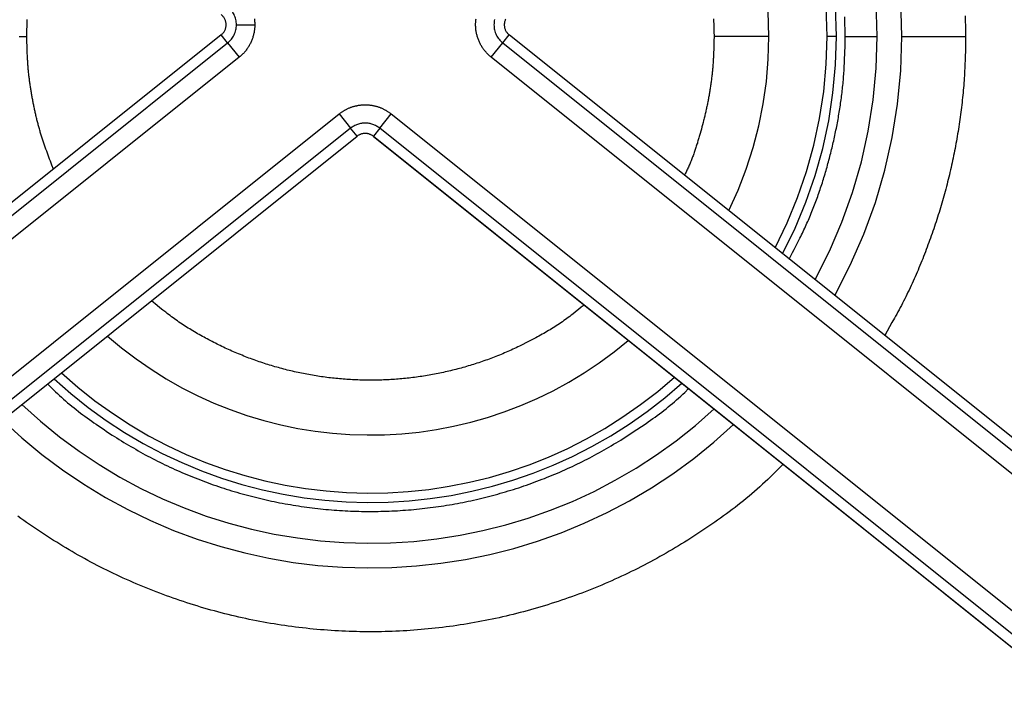
# Model space of a CAD drawing. Units: millimetres. Extents: x 0 to 593, y 0 to 422.
# Drawn here: x 358 to 398, y 324 to 352 of the extents above; entities that cross this region are included whole.
import ezdxf

# ---------------------------------------------------------------- set-up
doc = ezdxf.new("R2010")
doc.units = ezdxf.units.MM
doc.layers.get('0').update_dxf_attribs({"true_color": 0x57e0c6})

msp = doc.modelspace()

# ---------------------------------------------------------------- linework, layer by layer
for points in [[(394.18, 351.082), (394.129, 352.56), (393.979, 354.025), (393.73, 355.473), (393.384, 356.9), (392.943, 358.3), (392.407, 359.668), (391.778, 361), (391.057, 362.29)], [(393.169, 351.082), (393.122, 352.474), (392.982, 353.854), (392.751, 355.219), (392.429, 356.564), (392.018, 357.885), (391.518, 359.176), (390.932, 360.434), (390.261, 361.653)], [(391.505, 351.082), (391.464, 352.333), (391.341, 353.573), (391.138, 354.801), (390.855, 356.011), (390.493, 357.201), (390.054, 358.365), (389.539, 359.5), (388.948, 360.603)], [(391.124, 351.082), (391.084, 352.3), (390.965, 353.509), (390.768, 354.705), (390.494, 355.885), (390.144, 357.044), (389.719, 358.179), (389.219, 359.286), (388.647, 360.362)], [(388.755, 351.082), (388.723, 352.099), (388.628, 353.109), (388.471, 354.109), (388.252, 355.097), (387.971, 356.069), (387.631, 357.022), (387.231, 357.954), (386.772, 358.862)], [(367.04, 351.562), (367.038, 351.616), (367.034, 351.669), (367.026, 351.722), (367.016, 351.774), (367.003, 351.826), (366.987, 351.876), (366.968, 351.926), (366.946, 351.974), (366.922, 352.021), (366.895, 352.067), (366.866, 352.111), (366.834, 352.153), (366.8, 352.194), (366.763, 352.233), (366.724, 352.27), (366.683, 352.305)], [(358.491, 351.082), (358.497, 351.28), (358.499, 351.378), (358.502, 351.477), (358.506, 351.576), (358.509, 351.675), (358.513, 351.773)], [(366.62, 351.562), (366.62, 351.592), (366.617, 351.622), (366.613, 351.652), (366.607, 351.681), (366.6, 351.709), (366.591, 351.738), (366.58, 351.765), (366.568, 351.792), (366.554, 351.818), (366.539, 351.844), (366.523, 351.869), (366.505, 351.892), (366.486, 351.915), (366.466, 351.937), (366.444, 351.958), (366.421, 351.977)], [(367.772, 351.799), (367.776, 351.764), (367.78, 351.728), (367.782, 351.693), (367.785, 351.657), (367.786, 351.621), (367.788, 351.562)], [(377.433, 350.235), (377.397, 350.265), (377.37, 350.288), (377.343, 350.312), (377.317, 350.337), (377.292, 350.362), (377.267, 350.387), (377.242, 350.413), (377.219, 350.44), (377.195, 350.467), (377.173, 350.494), (377.15, 350.522), (377.129, 350.551), (377.108, 350.58), (377.088, 350.609), (377.068, 350.639), (377.049, 350.669), (377.031, 350.699), (377.013, 350.73), (376.996, 350.762), (376.979, 350.793), (376.963, 350.825), (376.948, 350.858), (376.934, 350.89), (376.92, 350.923), (376.907, 350.956), (376.895, 350.99), (376.883, 351.023), (376.872, 351.057), (376.862, 351.092), (376.852, 351.126), (376.843, 351.161), (376.835, 351.195), (376.828, 351.23), (376.821, 351.265), (376.816, 351.301), (376.81, 351.336), (376.806, 351.372), (376.802, 351.407), (376.8, 351.443), (376.797, 351.478), (376.796, 351.514), (376.795, 351.55), (376.796, 351.586), (376.796, 351.621), (376.798, 351.657), (376.8, 351.693), (376.804, 351.728), (376.807, 351.764), (376.812, 351.799)], [(377.568, 351.774), (377.557, 351.722), (377.55, 351.669), (377.545, 351.616), (377.544, 351.562), (377.545, 351.508), (377.55, 351.454), (377.557, 351.402), (377.568, 351.349), (377.581, 351.298), (377.597, 351.247), (377.616, 351.198), (377.637, 351.15), (377.662, 351.103), (377.688, 351.057), (377.718, 351.013), (377.75, 350.971), (377.784, 350.93), (377.82, 350.891), (377.859, 350.854), (377.901, 350.819)], [(378.016, 351.792), (378.004, 351.765), (377.993, 351.738), (377.984, 351.709), (377.977, 351.681), (377.971, 351.652), (377.967, 351.622), (377.964, 351.592), (377.963, 351.562), (377.964, 351.532), (377.967, 351.502), (377.971, 351.472), (377.977, 351.443), (377.984, 351.414), (377.993, 351.386), (378.004, 351.359), (378.016, 351.332), (378.029, 351.305), (378.044, 351.28), (378.061, 351.255), (378.078, 351.231), (378.097, 351.209), (378.118, 351.187), (378.14, 351.166), (378.163, 351.147)], [(386.496, 351.803), (386.5, 351.7), (386.504, 351.597), (386.508, 351.494), (386.511, 351.391), (386.514, 351.288), (386.519, 351.082)], [(391.87, 351.082), (391.862, 351.402), (391.857, 351.561), (391.852, 351.721), (391.846, 351.88)], [(396.753, 351.928), (396.76, 351.717), (396.766, 351.505), (396.778, 351.082)], [(366.421, 351.147), (366.444, 351.166), (366.466, 351.187), (366.486, 351.209), (366.505, 351.231), (366.523, 351.255), (366.539, 351.28), (366.554, 351.305), (366.568, 351.332), (366.58, 351.359), (366.591, 351.386), (366.6, 351.414), (366.607, 351.443), (366.613, 351.472), (366.617, 351.502), (366.62, 351.532), (366.62, 351.562)], [(366.683, 350.819), (366.724, 350.854), (366.763, 350.891), (366.8, 350.93), (366.834, 350.971), (366.866, 351.013), (366.895, 351.057), (366.922, 351.103), (366.946, 351.15), (366.968, 351.198), (366.987, 351.247), (367.003, 351.298), (367.016, 351.349), (367.026, 351.402), (367.034, 351.454), (367.038, 351.508), (367.04, 351.562)], [(367.04, 351.562), (367.066, 351.562), (367.093, 351.562), (367.118, 351.562), (367.145, 351.562), (367.172, 351.562), (367.199, 351.562), (367.225, 351.562), (367.253, 351.562), (367.28, 351.562), (367.308, 351.562), (367.337, 351.562), (367.363, 351.562), (367.393, 351.562), (367.425, 351.562), (367.457, 351.562), (367.49, 351.562), (367.523, 351.562), (367.556, 351.562), (367.59, 351.562), (367.623, 351.562), (367.657, 351.562), (367.69, 351.562), (367.723, 351.562), (367.756, 351.562), (367.788, 351.562)], [(367.788, 351.562), (367.787, 351.526), (367.786, 351.491), (367.785, 351.455), (367.782, 351.419), (367.779, 351.384), (367.775, 351.348), (367.77, 351.313), (367.764, 351.278), (367.758, 351.243), (367.751, 351.208), (367.743, 351.173), (367.734, 351.138), (367.725, 351.104), (367.715, 351.069), (367.705, 351.035), (367.693, 351.002), (367.681, 350.968), (367.668, 350.935), (367.655, 350.902), (367.64, 350.869), (367.626, 350.837), (367.61, 350.804), (367.594, 350.773), (367.577, 350.741), (367.559, 350.71), (367.541, 350.679), (367.522, 350.649), (367.503, 350.619), (367.483, 350.59), (367.462, 350.561), (367.44, 350.532), (367.419, 350.504), (367.396, 350.476), (367.373, 350.449), (367.35, 350.422), (367.325, 350.396), (367.3, 350.37), (367.275, 350.345), (367.249, 350.321), (367.222, 350.297), (367.195, 350.274), (367.15, 350.235)], [(366.42, 351.148), (333.977, 325.194)], [(366.421, 351.147), (333.979, 325.193)], [(358.183, 351.082), (358.26, 351.082), (358.299, 351.082), (358.338, 351.082), (358.376, 351.082), (358.415, 351.082), (358.453, 351.082), (358.491, 351.082)], [(359.577, 345.674), (359.516, 345.837), (359.485, 345.918), (359.454, 345.999), (359.423, 346.08), (359.393, 346.161), (359.363, 346.243), (359.333, 346.324), (359.303, 346.406), (359.274, 346.487), (359.245, 346.569), (359.216, 346.651), (359.202, 346.692), (359.188, 346.733), (359.174, 346.774), (359.161, 346.815), (359.147, 346.856), (359.134, 346.897), (359.12, 346.939), (359.107, 346.98), (359.094, 347.021), (359.081, 347.063), (359.068, 347.104), (359.056, 347.146), (359.043, 347.187), (359.031, 347.229), (359.019, 347.27), (359.007, 347.312), (358.995, 347.354), (358.984, 347.395), (358.972, 347.437), (358.961, 347.479), (358.95, 347.521), (358.939, 347.563), (358.928, 347.605), (358.917, 347.647), (358.907, 347.689), (358.896, 347.731), (358.886, 347.773), (358.876, 347.815), (358.866, 347.858), (358.856, 347.9), (358.846, 347.942), (358.837, 347.985), (358.828, 348.027), (358.818, 348.069), (358.809, 348.112), (358.8, 348.154), (358.791, 348.197), (358.782, 348.239), (358.774, 348.282), (358.765, 348.324), (358.757, 348.367), (358.748, 348.409), (358.74, 348.452), (358.732, 348.495), (358.724, 348.537), (358.716, 348.58), (358.709, 348.623), (358.701, 348.666), (358.694, 348.708), (358.686, 348.751), (358.679, 348.794), (358.672, 348.837), (358.665, 348.88), (358.658, 348.922), (358.652, 348.965), (358.645, 349.008), (358.638, 349.051), (358.632, 349.094), (358.626, 349.137), (358.62, 349.18), (358.614, 349.223), (358.608, 349.266), (358.603, 349.309), (358.597, 349.352), (358.592, 349.395), (358.587, 349.438), (358.582, 349.481), (358.577, 349.524), (358.572, 349.567), (358.568, 349.61), (358.563, 349.654), (358.559, 349.697), (358.555, 349.74), (358.551, 349.783), (358.548, 349.826), (358.544, 349.869), (358.541, 349.913), (358.538, 349.956), (358.535, 349.999), (358.532, 350.042), (358.529, 350.086), (358.526, 350.129), (358.524, 350.172), (358.521, 350.215), (358.519, 350.259), (358.517, 350.302), (358.513, 350.389), (358.51, 350.475), (358.506, 350.562), (358.503, 350.649), (358.501, 350.735), (358.498, 350.822), (358.496, 350.909), (358.491, 351.082)], [(366.683, 350.819), (366.421, 351.147)], [(377.901, 350.819), (378.163, 351.147)], [(410.605, 325.193), (378.163, 351.147)], [(410.606, 325.194), (378.164, 351.148)], [(386.519, 351.082), (386.514, 350.9), (386.512, 350.809), (386.509, 350.718), (386.506, 350.627), (386.503, 350.536), (386.5, 350.445), (386.496, 350.355), (386.491, 350.264), (386.489, 350.218), (386.487, 350.173), (386.484, 350.127), (386.481, 350.082), (386.478, 350.037), (386.475, 349.991), (386.472, 349.946), (386.469, 349.9), (386.465, 349.855), (386.462, 349.81), (386.458, 349.764), (386.454, 349.719), (386.449, 349.674), (386.445, 349.628), (386.44, 349.583), (386.436, 349.538), (386.431, 349.493), (386.425, 349.447), (386.42, 349.402), (386.415, 349.357), (386.409, 349.312), (386.403, 349.267), (386.397, 349.222), (386.391, 349.176), (386.385, 349.131), (386.378, 349.086), (386.372, 349.041), (386.365, 348.996), (386.358, 348.951), (386.351, 348.906), (386.344, 348.861), (386.336, 348.816), (386.329, 348.772), (386.321, 348.727), (386.313, 348.682), (386.305, 348.637), (386.297, 348.592), (386.288, 348.548), (386.28, 348.503), (386.271, 348.458), (386.262, 348.414), (386.253, 348.369), (386.244, 348.324), (386.235, 348.28), (386.226, 348.235), (386.216, 348.191), (386.206, 348.147), (386.197, 348.102), (386.187, 348.058), (386.177, 348.013), (386.166, 347.969), (386.156, 347.925), (386.146, 347.88), (386.135, 347.836), (386.124, 347.792), (386.114, 347.748), (386.103, 347.704), (386.092, 347.659), (386.069, 347.571), (386.047, 347.483), (386.023, 347.395), (386, 347.307), (385.976, 347.219), (385.951, 347.131), (385.926, 347.044), (385.914, 347), (385.901, 346.956), (385.888, 346.912), (385.875, 346.868), (385.862, 346.825), (385.849, 346.781), (385.836, 346.737), (385.822, 346.694), (385.808, 346.65), (385.794, 346.607), (385.78, 346.563), (385.766, 346.52), (385.752, 346.477), (385.737, 346.434), (385.722, 346.391), (385.707, 346.348), (385.692, 346.305), (385.677, 346.262), (385.661, 346.219), (385.645, 346.176), (385.629, 346.134), (385.613, 346.091), (385.596, 346.049), (385.579, 346.007), (385.562, 345.965), (385.544, 345.923), (385.527, 345.881), (385.509, 345.839), (385.491, 345.797), (385.472, 345.756), (385.453, 345.715), (385.434, 345.673), (385.414, 345.632), (385.395, 345.591), (385.375, 345.55), (385.354, 345.51), (385.314, 345.428)], [(388.755, 351.082), (388.73, 351.082), (388.703, 351.082), (388.677, 351.082), (388.65, 351.082), (388.622, 351.082), (388.594, 351.082), (388.566, 351.082), (388.538, 351.082), (388.508, 351.082), (388.479, 351.082), (388.449, 351.082), (388.419, 351.082), (388.388, 351.082), (388.357, 351.082), (388.326, 351.082), (388.294, 351.082), (388.262, 351.082), (388.23, 351.082), (388.197, 351.082), (388.164, 351.082), (388.13, 351.082), (388.097, 351.082), (388.063, 351.082), (388.028, 351.082), (387.994, 351.082), (387.959, 351.082), (387.924, 351.082), (387.888, 351.082), (387.853, 351.082), (387.817, 351.082), (387.78, 351.082), (387.744, 351.082), (387.707, 351.082), (387.67, 351.082), (387.633, 351.082), (387.596, 351.082), (387.559, 351.082), (387.521, 351.082), (387.483, 351.082), (387.446, 351.082), (387.408, 351.082), (387.369, 351.082), (387.331, 351.082), (387.293, 351.082), (387.254, 351.082), (387.216, 351.082), (387.177, 351.082), (387.138, 351.082), (387.061, 351.082), (386.983, 351.082), (386.828, 351.082), (386.75, 351.082), (386.712, 351.082), (386.673, 351.082), (386.634, 351.082), (386.596, 351.082), (386.558, 351.082), (386.519, 351.082)], [(387.122, 343.982), (387.501, 344.821), (387.831, 345.679), (388.111, 346.552), (388.342, 347.439), (388.522, 348.338), (388.651, 349.246), (388.729, 350.162), (388.755, 351.082)], [(389.012, 342.469), (389.501, 343.48), (389.927, 344.515), (390.29, 345.572), (390.588, 346.648), (390.822, 347.74), (390.989, 348.845), (391.09, 349.96), (391.124, 351.082)], [(389.315, 342.227), (389.822, 343.265), (390.264, 344.328), (390.64, 345.415), (390.95, 346.521), (391.192, 347.644), (391.365, 348.781), (391.47, 349.928), (391.505, 351.082)], [(389.586, 342.01), (389.722, 342.273), (389.79, 342.404), (389.857, 342.536), (389.923, 342.668), (389.99, 342.8), (390.022, 342.866), (390.055, 342.932), (390.087, 342.998), (390.119, 343.065), (390.151, 343.131), (390.183, 343.198), (390.214, 343.265), (390.245, 343.332), (390.276, 343.399), (390.307, 343.466), (390.337, 343.534), (390.366, 343.601), (390.396, 343.669), (390.425, 343.737), (390.453, 343.805), (390.482, 343.873), (390.51, 343.941), (390.537, 344.01), (390.564, 344.078), (390.591, 344.147), (390.618, 344.216), (390.644, 344.285), (390.67, 344.354), (390.695, 344.424), (390.72, 344.493), (390.745, 344.563), (390.77, 344.632), (390.794, 344.702), (390.818, 344.772), (390.842, 344.842), (390.865, 344.912), (390.888, 344.982), (390.911, 345.053), (390.934, 345.123), (390.956, 345.194), (390.978, 345.264), (390.999, 345.335), (391.021, 345.406), (391.042, 345.477), (391.063, 345.547), (391.084, 345.618), (391.104, 345.689), (391.124, 345.76), (391.144, 345.832), (391.164, 345.903), (391.183, 345.974), (391.202, 346.045), (391.221, 346.117), (391.24, 346.188), (391.258, 346.26), (391.277, 346.331), (391.295, 346.403), (391.312, 346.475), (391.33, 346.547), (391.347, 346.618), (391.364, 346.69), (391.381, 346.762), (391.397, 346.834), (391.413, 346.906), (391.429, 346.978), (391.445, 347.05), (391.46, 347.123), (391.475, 347.195), (391.49, 347.267), (391.505, 347.34), (391.519, 347.412), (391.533, 347.485), (391.547, 347.557), (391.56, 347.63), (391.573, 347.702), (391.586, 347.775), (391.599, 347.848), (391.612, 347.921), (391.624, 347.994), (391.636, 348.067), (391.647, 348.14), (391.658, 348.213), (391.669, 348.286), (391.68, 348.359), (391.69, 348.432), (391.7, 348.505), (391.71, 348.578), (391.72, 348.652), (391.729, 348.725), (391.737, 348.798), (391.746, 348.872), (391.754, 348.945), (391.762, 349.018), (391.769, 349.092), (391.776, 349.165), (391.783, 349.239), (391.79, 349.312), (391.796, 349.386), (391.801, 349.46), (391.807, 349.533), (391.812, 349.607), (391.817, 349.68), (391.821, 349.754), (391.825, 349.828), (391.829, 349.901), (391.833, 349.975), (391.837, 350.049), (391.84, 350.123), (391.843, 350.196), (391.849, 350.344), (391.854, 350.492), (391.858, 350.639), (391.862, 350.787), (391.87, 351.082)], [(390.637, 341.17), (391.223, 342.326), (391.733, 343.514), (392.168, 344.729), (392.526, 345.967), (392.806, 347.225), (393.007, 348.5), (393.129, 349.786), (393.169, 351.082)], [(391.505, 351.082), (391.48, 351.082), (391.454, 351.082), (391.427, 351.082), (391.401, 351.082), (391.376, 351.082), (391.35, 351.082), (391.324, 351.082), (391.297, 351.082), (391.27, 351.082), (391.242, 351.082), (391.214, 351.082), (391.185, 351.082), (391.155, 351.082), (391.124, 351.082)], [(391.437, 340.529), (392.071, 341.758), (392.624, 343.02), (393.095, 344.312), (393.483, 345.631), (393.786, 346.971), (394.004, 348.329), (394.136, 349.701), (394.18, 351.082)], [(391.87, 351.082), (391.917, 351.082), (391.965, 351.082), (392.012, 351.082), (392.06, 351.082), (392.108, 351.082), (392.156, 351.082), (392.204, 351.082), (392.252, 351.082), (392.299, 351.082), (392.347, 351.082), (392.382, 351.082), (392.417, 351.082), (392.452, 351.082), (392.486, 351.082), (392.52, 351.082), (392.554, 351.082), (392.587, 351.082), (392.62, 351.082), (392.653, 351.082), (392.684, 351.082), (392.716, 351.082), (392.747, 351.082), (392.777, 351.082), (392.806, 351.082), (392.835, 351.082), (392.864, 351.082), (392.891, 351.082), (392.918, 351.082), (392.944, 351.082), (392.97, 351.082), (393.003, 351.082), (393.034, 351.082), (393.064, 351.082), (393.092, 351.082), (393.119, 351.082), (393.169, 351.082)], [(396.778, 351.082), (396.774, 350.883), (396.77, 350.683), (396.765, 350.484), (396.76, 350.284), (396.757, 350.184), (396.753, 350.085), (396.75, 349.985), (396.745, 349.885), (396.741, 349.786), (396.736, 349.686), (396.731, 349.586), (396.725, 349.487), (396.719, 349.387), (396.712, 349.288), (396.705, 349.188), (396.697, 349.089), (396.689, 348.989), (396.68, 348.89), (396.671, 348.79), (396.661, 348.691), (396.651, 348.592), (396.64, 348.492), (396.629, 348.393), (396.618, 348.294), (396.606, 348.195), (396.594, 348.096), (396.581, 347.997), (396.568, 347.898), (396.555, 347.799), (396.541, 347.7), (396.526, 347.601), (396.512, 347.503), (396.497, 347.404), (396.482, 347.305), (396.466, 347.207), (396.45, 347.108), (396.433, 347.01), (396.416, 346.912), (396.399, 346.813), (396.381, 346.715), (396.363, 346.617), (396.345, 346.519), (396.326, 346.421), (396.306, 346.323), (396.287, 346.225), (396.267, 346.127), (396.246, 346.03), (396.225, 345.932), (396.204, 345.835), (396.182, 345.737), (396.16, 345.64), (396.137, 345.543), (396.114, 345.445), (396.091, 345.348), (396.067, 345.252), (396.043, 345.155), (396.019, 345.058), (395.994, 344.961), (395.968, 344.865), (395.942, 344.768), (395.916, 344.672), (395.89, 344.576), (395.863, 344.48), (395.835, 344.384), (395.807, 344.288), (395.779, 344.192), (395.75, 344.097), (395.721, 344.001), (395.692, 343.906), (395.662, 343.811), (395.632, 343.716), (395.602, 343.621), (395.571, 343.526), (395.539, 343.431), (395.508, 343.336), (395.475, 343.242), (395.443, 343.147), (395.41, 343.053), (395.377, 342.959), (395.343, 342.865), (395.31, 342.771), (395.275, 342.677), (395.241, 342.584), (395.206, 342.49), (395.17, 342.397), (395.135, 342.303), (395.099, 342.21), (395.062, 342.117), (395.026, 342.024), (394.989, 341.932), (394.951, 341.839), (394.913, 341.747), (394.875, 341.654), (394.836, 341.562), (394.797, 341.471), (394.758, 341.379), (394.718, 341.287), (394.677, 341.196), (394.637, 341.105), (394.595, 341.014), (394.554, 340.924), (394.511, 340.833), (394.469, 340.743), (394.425, 340.653), (394.381, 340.564), (394.337, 340.474), (394.292, 340.385), (394.247, 340.296), (394.201, 340.208), (394.155, 340.119), (394.108, 340.031), (394.061, 339.943), (394.014, 339.855), (393.966, 339.768), (393.918, 339.68), (393.87, 339.593), (393.773, 339.418), (393.675, 339.245), (393.576, 339.071), (393.477, 338.897)], [(394.18, 351.082), (394.216, 351.082), (394.253, 351.082), (394.279, 351.082), (394.306, 351.082), (394.333, 351.082), (394.362, 351.082), (394.391, 351.082), (394.42, 351.082), (394.45, 351.082), (394.481, 351.082), (394.513, 351.082), (394.546, 351.082), (394.579, 351.082), (394.612, 351.082), (394.647, 351.082), (394.682, 351.082), (394.717, 351.082), (394.754, 351.082), (394.791, 351.082), (394.828, 351.082), (394.867, 351.082), (394.905, 351.082), (394.945, 351.082), (394.984, 351.082), (395.025, 351.082), (395.066, 351.082), (395.107, 351.082), (395.149, 351.082), (395.192, 351.082), (395.234, 351.082), (395.278, 351.082), (395.321, 351.082), (395.366, 351.082), (395.41, 351.082), (395.455, 351.082), (395.5, 351.082), (395.546, 351.082), (395.591, 351.082), (395.638, 351.082), (395.684, 351.082), (395.731, 351.082), (395.778, 351.082), (395.825, 351.082), (395.872, 351.082), (395.919, 351.082), (395.967, 351.082), (396.014, 351.082), (396.062, 351.082), (396.11, 351.082), (396.206, 351.082), (396.302, 351.082), (396.398, 351.082), (396.446, 351.082), (396.493, 351.082), (396.541, 351.082), (396.589, 351.082), (396.636, 351.082), (396.684, 351.082), (396.731, 351.082), (396.778, 351.082)], [(334.241, 324.865), (366.683, 350.819)], [(366.683, 350.819), (367.15, 350.235)], [(377.433, 350.235), (377.901, 350.819)], [(377.901, 350.819), (410.343, 324.865)], [(367.15, 350.235), (334.708, 324.281)], [(409.876, 324.281), (377.433, 350.235)], [(371.23, 347.926), (371.258, 347.948), (371.287, 347.97), (371.309, 347.986), (371.331, 348.001), (371.353, 348.016), (371.376, 348.031), (371.398, 348.045), (371.421, 348.059), (371.444, 348.073), (371.468, 348.086), (371.491, 348.099), (371.515, 348.111), (371.539, 348.123), (371.563, 348.135), (371.588, 348.146), (371.612, 348.157), (371.637, 348.168), (371.662, 348.178), (371.687, 348.188), (371.712, 348.197), (371.737, 348.206), (371.763, 348.214), (371.789, 348.223), (371.814, 348.23), (371.84, 348.238), (371.866, 348.245), (371.892, 348.251), (371.918, 348.257), (371.945, 348.263), (371.971, 348.268), (371.997, 348.273), (372.024, 348.278), (372.051, 348.282), (372.077, 348.285), (372.104, 348.288), (372.131, 348.291), (372.157, 348.294), (372.184, 348.295), (372.211, 348.297), (372.238, 348.298), (372.265, 348.299), (372.292, 348.299), (372.319, 348.299), (372.346, 348.298), (372.372, 348.297), (372.399, 348.295), (372.426, 348.294), (372.453, 348.291), (372.48, 348.288), (372.506, 348.285), (372.533, 348.282), (372.56, 348.278), (372.586, 348.273), (372.612, 348.268), (372.639, 348.263), (372.665, 348.257), (372.691, 348.251), (372.717, 348.245), (372.743, 348.238), (372.769, 348.23), (372.795, 348.223), (372.821, 348.214), (372.846, 348.206), (372.871, 348.197), (372.897, 348.188), (372.922, 348.178), (372.946, 348.168), (372.971, 348.157), (372.996, 348.146), (373.02, 348.135), (373.044, 348.123), (373.068, 348.111), (373.092, 348.099), (373.116, 348.086), (373.139, 348.073), (373.162, 348.059), (373.185, 348.045), (373.208, 348.031), (373.23, 348.016), (373.253, 348.001), (373.275, 347.985), (373.296, 347.97), (373.325, 347.948), (373.353, 347.926)], [(336.331, 320.007), (371.23, 347.926)], [(371.23, 347.926), (371.698, 347.342)], [(372.886, 347.342), (373.353, 347.926)], [(373.353, 347.926), (408.253, 320.007)], [(371.698, 347.342), (336.798, 319.422)], [(372.886, 347.342), (372.853, 347.367), (372.819, 347.391), (372.785, 347.413), (372.749, 347.433), (372.714, 347.452), (372.677, 347.469), (372.64, 347.485), (372.603, 347.498), (372.565, 347.511), (372.526, 347.521), (372.488, 347.53), (372.449, 347.538), (372.41, 347.543), (372.371, 347.547), (372.331, 347.55), (372.292, 347.551), (372.252, 347.55), (372.213, 347.547), (372.174, 347.543), (372.135, 347.538), (372.096, 347.53), (372.057, 347.521), (372.019, 347.511), (371.981, 347.498), (371.943, 347.485), (371.906, 347.469), (371.87, 347.452), (371.834, 347.433), (371.799, 347.413), (371.764, 347.391), (371.73, 347.367), (371.698, 347.342)], [(371.96, 347.015), (371.698, 347.342)], [(372.886, 347.342), (372.624, 347.015)], [(407.786, 319.422), (372.886, 347.342)], [(337.06, 319.095), (371.96, 347.015)], [(337.061, 319.093), (371.961, 347.013)], [(372.624, 347.015), (372.605, 347.029), (372.587, 347.042), (372.567, 347.054), (372.548, 347.066), (372.527, 347.076), (372.507, 347.086), (372.486, 347.094), (372.465, 347.102), (372.444, 347.109), (372.423, 347.115), (372.401, 347.12), (372.38, 347.124), (372.358, 347.127), (372.336, 347.129), (372.314, 347.131), (372.292, 347.131), (372.27, 347.131), (372.248, 347.129), (372.226, 347.127), (372.204, 347.124), (372.182, 347.12), (372.161, 347.115), (372.139, 347.109), (372.118, 347.102), (372.097, 347.094), (372.076, 347.086), (372.056, 347.076), (372.036, 347.066), (372.016, 347.054), (371.997, 347.042), (371.978, 347.029), (371.96, 347.015)], [(372.623, 347.013), (407.522, 319.093)], [(372.624, 347.015), (407.524, 319.095)], [(381.221, 340.135), (381.104, 340.041), (380.988, 339.948), (380.871, 339.855), (380.753, 339.763), (380.694, 339.718), (380.634, 339.672), (380.575, 339.628), (380.515, 339.584), (380.454, 339.54), (380.393, 339.497), (380.332, 339.454), (380.271, 339.412), (380.209, 339.37), (380.146, 339.329), (380.084, 339.288), (380.021, 339.248), (379.958, 339.208), (379.895, 339.168), (379.831, 339.129), (379.767, 339.091), (379.703, 339.052), (379.638, 339.015), (379.574, 338.977), (379.509, 338.94), (379.444, 338.903), (379.378, 338.867), (379.313, 338.831), (379.247, 338.795), (379.115, 338.725), (378.983, 338.656), (378.849, 338.588), (378.716, 338.521), (378.581, 338.456), (378.514, 338.424), (378.446, 338.392), (378.379, 338.36), (378.311, 338.329), (378.243, 338.298), (378.175, 338.268), (378.107, 338.238), (378.038, 338.208), (377.969, 338.178), (377.901, 338.149), (377.832, 338.121), (377.763, 338.092), (377.693, 338.064), (377.624, 338.037), (377.555, 338.01), (377.485, 337.983), (377.415, 337.956), (377.345, 337.93), (377.275, 337.905), (377.205, 337.879), (377.134, 337.855), (377.064, 337.83), (376.993, 337.806), (376.922, 337.782), (376.851, 337.759), (376.78, 337.736), (376.709, 337.713), (376.638, 337.691), (376.566, 337.669), (376.495, 337.648), (376.423, 337.627), (376.351, 337.606), (376.279, 337.586), (376.207, 337.566), (376.135, 337.547), (376.063, 337.527), (375.991, 337.509), (375.918, 337.49), (375.846, 337.472), (375.773, 337.455), (375.701, 337.438), (375.628, 337.421), (375.555, 337.404), (375.482, 337.388), (375.409, 337.373), (375.336, 337.357), (375.263, 337.342), (375.189, 337.328), (375.116, 337.314), (375.043, 337.3), (374.969, 337.287), (374.896, 337.274), (374.822, 337.261), (374.748, 337.249), (374.675, 337.237), (374.601, 337.226), (374.527, 337.215), (374.453, 337.204), (374.379, 337.194), (374.305, 337.184), (374.231, 337.175), (374.157, 337.166), (374.083, 337.157), (374.008, 337.149), (373.934, 337.141), (373.86, 337.134), (373.785, 337.127), (373.711, 337.12), (373.637, 337.114), (373.562, 337.108), (373.488, 337.103), (373.413, 337.098), (373.339, 337.093), (373.264, 337.089), (373.189, 337.085), (373.115, 337.082), (373.04, 337.079), (372.965, 337.076), (372.891, 337.074), (372.816, 337.072), (372.742, 337.07), (372.667, 337.069), (372.592, 337.069), (372.517, 337.068), (372.443, 337.069), (372.368, 337.069), (372.293, 337.07), (372.219, 337.071), (372.144, 337.073), (372.069, 337.075), (371.995, 337.078), (371.92, 337.081), (371.845, 337.084), (371.771, 337.088), (371.696, 337.092), (371.622, 337.096), (371.547, 337.101), (371.473, 337.107), (371.398, 337.112), (371.324, 337.118), (371.249, 337.125), (371.175, 337.132), (371.101, 337.139), (371.026, 337.147), (370.952, 337.155), (370.878, 337.163), (370.804, 337.172), (370.73, 337.181), (370.656, 337.191), (370.582, 337.201), (370.508, 337.211), (370.434, 337.222), (370.36, 337.234), (370.286, 337.245), (370.213, 337.257), (370.139, 337.27), (370.065, 337.283), (369.992, 337.296), (369.918, 337.309), (369.845, 337.323), (369.772, 337.338), (369.698, 337.352), (369.625, 337.368), (369.552, 337.383), (369.479, 337.399), (369.406, 337.415), (369.334, 337.432), (369.261, 337.449), (369.188, 337.467), (369.116, 337.484), (369.043, 337.503), (368.971, 337.521), (368.899, 337.54), (368.827, 337.56), (368.755, 337.58), (368.683, 337.6), (368.611, 337.62), (368.539, 337.641), (368.468, 337.662), (368.396, 337.684), (368.325, 337.706), (368.254, 337.729), (368.182, 337.752), (368.111, 337.775), (368.041, 337.798), (367.97, 337.822), (367.899, 337.847), (367.829, 337.871), (367.758, 337.897), (367.688, 337.922), (367.618, 337.948), (367.548, 337.974), (367.479, 338.001), (367.409, 338.028), (367.34, 338.055), (367.27, 338.083), (367.201, 338.111), (367.132, 338.14), (367.063, 338.169), (366.995, 338.198), (366.926, 338.228), (366.858, 338.258), (366.79, 338.288), (366.721, 338.319), (366.654, 338.35), (366.586, 338.381), (366.518, 338.413), (366.451, 338.445), (366.384, 338.477), (366.316, 338.51), (366.249, 338.543), (366.183, 338.577), (366.116, 338.61), (366.049, 338.645), (365.917, 338.714), (365.851, 338.749), (365.785, 338.784), (365.719, 338.82), (365.654, 338.856), (365.589, 338.892), (365.524, 338.929), (365.459, 338.966), (365.394, 339.003), (365.33, 339.041), (365.265, 339.079), (365.201, 339.118), (365.138, 339.157), (365.074, 339.196), (365.011, 339.236), (364.948, 339.276), (364.885, 339.317), (364.823, 339.358), (364.761, 339.399), (364.699, 339.441), (364.638, 339.483), (364.576, 339.526), (364.516, 339.569), (364.455, 339.613), (364.395, 339.657), (364.335, 339.702), (364.275, 339.746), (364.216, 339.792), (364.157, 339.837), (364.039, 339.929), (363.922, 340.022), (363.806, 340.115), (363.574, 340.303)], [(361.784, 338.871), (362.36, 338.389), (362.952, 337.936), (363.56, 337.515), (364.182, 337.124), (364.817, 336.764), (365.465, 336.435), (366.123, 336.137), (366.792, 335.869), (367.469, 335.632), (368.155, 335.426), (368.846, 335.25), (369.544, 335.106), (370.246, 334.992), (370.952, 334.909), (371.66, 334.857), (372.37, 334.835), (373.079, 334.845), (373.788, 334.885), (374.495, 334.956), (375.199, 335.058), (375.899, 335.191), (376.594, 335.355), (377.283, 335.55), (377.964, 335.776), (378.637, 336.032), (379.3, 336.32), (379.953, 336.638), (380.594, 336.987), (381.223, 337.367), (381.838, 337.779), (382.438, 338.221), (383.022, 338.694)], [(359.909, 337.372), (360.58, 336.784), (361.272, 336.233), (361.983, 335.721), (362.712, 335.245), (363.458, 334.807), (364.219, 334.407), (364.994, 334.044), (365.781, 333.719), (366.58, 333.431), (367.389, 333.181), (368.206, 332.968), (369.03, 332.793), (369.86, 332.655), (370.694, 332.555), (371.531, 332.492), (372.37, 332.467), (373.209, 332.48), (374.047, 332.53), (374.883, 332.618), (375.715, 332.744), (376.542, 332.907), (377.362, 333.108), (378.174, 333.347), (378.977, 333.623), (379.769, 333.937), (380.549, 334.288), (381.316, 334.678), (382.068, 335.105), (382.804, 335.57), (383.522, 336.072), (384.222, 336.612), (384.901, 337.19)], [(359.338, 336.915), (359.497, 336.757), (359.577, 336.678), (359.658, 336.6), (359.739, 336.523), (359.821, 336.447), (359.904, 336.371), (359.988, 336.297), (360.073, 336.223), (360.158, 336.151), (360.244, 336.079), (360.331, 336.008), (360.419, 335.937), (360.507, 335.868), (360.595, 335.799), (360.685, 335.731), (360.774, 335.663), (360.865, 335.596), (360.955, 335.53), (361.047, 335.464), (361.138, 335.399), (361.23, 335.334), (361.323, 335.27), (361.415, 335.207), (361.601, 335.081), (361.788, 334.956), (361.977, 334.833), (362.071, 334.773), (362.166, 334.713), (362.261, 334.653), (362.356, 334.594), (362.452, 334.535), (362.548, 334.477), (362.644, 334.419), (362.74, 334.362), (362.837, 334.306), (362.934, 334.25), (363.032, 334.194), (363.13, 334.139), (363.228, 334.085), (363.326, 334.031), (363.425, 333.978), (363.524, 333.926), (363.624, 333.874), (363.723, 333.822), (363.824, 333.772), (363.924, 333.722), (364.025, 333.672), (364.126, 333.623), (364.227, 333.575), (364.329, 333.527), (364.431, 333.48), (364.533, 333.434), (364.635, 333.388), (364.738, 333.343), (364.841, 333.298), (364.944, 333.254), (365.048, 333.211), (365.152, 333.168), (365.256, 333.125), (365.36, 333.084), (365.464, 333.043), (365.569, 333.002), (365.674, 332.962), (365.779, 332.923), (365.885, 332.885), (365.99, 332.846), (366.096, 332.809), (366.202, 332.772), (366.308, 332.736), (366.415, 332.7), (366.521, 332.665), (366.628, 332.631), (366.735, 332.597), (366.843, 332.564), (366.95, 332.532), (367.058, 332.5), (367.165, 332.468), (367.273, 332.438), (367.381, 332.408), (367.49, 332.378), (367.598, 332.349), (367.707, 332.321), (367.816, 332.294), (367.925, 332.267), (368.034, 332.241), (368.143, 332.215), (368.253, 332.19), (368.362, 332.166), (368.472, 332.142), (368.582, 332.119), (368.692, 332.097), (368.802, 332.075), (368.912, 332.054), (369.022, 332.033), (369.133, 332.013), (369.243, 331.994), (369.354, 331.975), (369.465, 331.958), (369.576, 331.94), (369.687, 331.924), (369.798, 331.908), (369.909, 331.892), (370.02, 331.878), (370.132, 331.863), (370.243, 331.85), (370.355, 331.837), (370.466, 331.825), (370.578, 331.814), (370.69, 331.803), (370.802, 331.793), (370.913, 331.783), (371.025, 331.774), (371.137, 331.766), (371.249, 331.758), (371.361, 331.751), (371.473, 331.745), (371.585, 331.739), (371.698, 331.734), (371.81, 331.73), (371.922, 331.726), (372.034, 331.723), (372.146, 331.721), (372.259, 331.719), (372.371, 331.718), (372.483, 331.717), (372.595, 331.718), (372.708, 331.718), (372.82, 331.72), (372.932, 331.722), (373.044, 331.725), (373.156, 331.728), (373.269, 331.732), (373.381, 331.737), (373.493, 331.743), (373.605, 331.749), (373.717, 331.755), (373.829, 331.763), (373.941, 331.771), (374.053, 331.779), (374.165, 331.789), (374.276, 331.799), (374.388, 331.809), (374.5, 331.82), (374.612, 331.832), (374.723, 331.845), (374.835, 331.858), (374.946, 331.872), (375.057, 331.886), (375.169, 331.901), (375.28, 331.917), (375.391, 331.934), (375.502, 331.951), (375.612, 331.968), (375.723, 331.987), (375.834, 332.006), (375.944, 332.025), (376.055, 332.045), (376.165, 332.066), (376.275, 332.088), (376.385, 332.11), (376.495, 332.133), (376.605, 332.156), (376.715, 332.18), (376.824, 332.205), (376.933, 332.23), (377.043, 332.256), (377.152, 332.283), (377.26, 332.31), (377.369, 332.338), (377.478, 332.367), (377.586, 332.396), (377.694, 332.426), (377.802, 332.456), (377.91, 332.487), (378.018, 332.519), (378.125, 332.551), (378.233, 332.584), (378.34, 332.618), (378.447, 332.652), (378.553, 332.686), (378.66, 332.722), (378.766, 332.758), (378.872, 332.794), (378.978, 332.832), (379.084, 332.869), (379.189, 332.908), (379.295, 332.947), (379.4, 332.986), (379.505, 333.027), (379.609, 333.067), (379.714, 333.109), (379.818, 333.151), (379.922, 333.193), (380.025, 333.237), (380.129, 333.28), (380.232, 333.325), (380.335, 333.37), (380.437, 333.415), (380.54, 333.462), (380.642, 333.508), (380.743, 333.556), (380.845, 333.604), (380.946, 333.653), (381.047, 333.702), (381.147, 333.752), (381.247, 333.802), (381.347, 333.853), (381.447, 333.905), (381.546, 333.957), (381.645, 334.01), (381.744, 334.064), (381.842, 334.118), (381.94, 334.172), (382.037, 334.228), (382.134, 334.284), (382.231, 334.34), (382.328, 334.397), (382.424, 334.455), (382.52, 334.513), (382.616, 334.571), (382.711, 334.63), (382.807, 334.69), (382.996, 334.81), (383.185, 334.932), (383.372, 335.056), (383.559, 335.181), (383.744, 335.309), (383.837, 335.373), (383.929, 335.437), (384.02, 335.503), (384.111, 335.568), (384.202, 335.635), (384.292, 335.702), (384.382, 335.77), (384.471, 335.838), (384.559, 335.907), (384.647, 335.977), (384.734, 336.048), (384.82, 336.12), (384.906, 336.193), (384.99, 336.266), (385.074, 336.341), (385.157, 336.416), (385.239, 336.493), (385.32, 336.57), (385.48, 336.727)], [(359.608, 337.131), (360.294, 336.526), (361.001, 335.96), (361.729, 335.432), (362.475, 334.943), (363.239, 334.493), (364.018, 334.081), (364.812, 333.707), (365.619, 333.373), (366.437, 333.077), (367.265, 332.819), (368.103, 332.6), (368.947, 332.42), (369.798, 332.279), (370.652, 332.176), (371.511, 332.112), (372.37, 332.086), (373.23, 332.1), (374.089, 332.151), (374.945, 332.242), (375.798, 332.372), (376.645, 332.54), (377.485, 332.747), (378.317, 332.992), (379.139, 333.277), (379.951, 333.6), (380.75, 333.962), (381.535, 334.363), (382.305, 334.802), (383.058, 335.281), (383.793, 335.798), (384.509, 336.354), (385.203, 336.949)], [(358.295, 336.08), (359.047, 335.402), (359.824, 334.766), (360.624, 334.174), (361.445, 333.625), (362.286, 333.119), (363.144, 332.657), (364.02, 332.238), (364.91, 331.863), (365.813, 331.531), (366.728, 331.242), (367.653, 330.997), (368.586, 330.796), (369.526, 330.637), (370.471, 330.522), (371.42, 330.451), (372.371, 330.423), (373.321, 330.439), (374.271, 330.498), (375.217, 330.6), (376.159, 330.746), (377.095, 330.936), (378.023, 331.169), (378.942, 331.445), (379.849, 331.766), (380.744, 332.129), (381.625, 332.537), (382.49, 332.988), (383.337, 333.482), (384.165, 334.02), (384.973, 334.602), (385.758, 335.227), (386.519, 335.896)], [(357.499, 335.443), (358.291, 334.719), (359.11, 334.042), (359.953, 333.41), (360.819, 332.825), (361.707, 332.286), (362.614, 331.793), (363.539, 331.347), (364.479, 330.947), (365.434, 330.593), (366.402, 330.285), (367.38, 330.024), (368.367, 329.809), (369.361, 329.641), (370.361, 329.518), (371.365, 329.443), (372.371, 329.413), (373.377, 329.43), (374.381, 329.493), (375.383, 329.603), (376.379, 329.759), (377.369, 329.962), (378.35, 330.211), (379.321, 330.506), (380.28, 330.848), (381.226, 331.237), (382.156, 331.672), (383.069, 332.153), (383.963, 332.681), (384.837, 333.256), (385.688, 333.877), (386.515, 334.544), (387.317, 335.258)], [(389.337, 333.642), (389.129, 333.435), (388.921, 333.229), (388.816, 333.126), (388.71, 333.025), (388.604, 332.924), (388.497, 332.824), (388.389, 332.725), (388.28, 332.628), (388.169, 332.531), (388.058, 332.436), (387.946, 332.341), (387.833, 332.248), (387.719, 332.156), (387.605, 332.064), (387.49, 331.974), (387.373, 331.884), (387.257, 331.795), (387.139, 331.707), (387.021, 331.62), (386.902, 331.534), (386.783, 331.448), (386.664, 331.363), (386.543, 331.279), (386.423, 331.195), (386.302, 331.112), (386.18, 331.03), (386.058, 330.948), (385.936, 330.867), (385.813, 330.787), (385.69, 330.707), (385.567, 330.628), (385.443, 330.549), (385.319, 330.471), (385.194, 330.394), (385.069, 330.318), (384.944, 330.242), (384.818, 330.167), (384.691, 330.093), (384.564, 330.019), (384.437, 329.947), (384.31, 329.875), (384.182, 329.804), (384.053, 329.733), (383.924, 329.664), (383.795, 329.595), (383.665, 329.527), (383.534, 329.46), (383.404, 329.393), (383.273, 329.328), (383.141, 329.263), (383.009, 329.199), (382.877, 329.136), (382.744, 329.074), (382.611, 329.013), (382.477, 328.952), (382.343, 328.892), (382.209, 328.833), (382.074, 328.775), (381.94, 328.718), (381.804, 328.661), (381.669, 328.606), (381.532, 328.551), (381.396, 328.497), (381.26, 328.444), (381.123, 328.391), (380.985, 328.34), (380.848, 328.289), (380.71, 328.239), (380.572, 328.19), (380.433, 328.141), (380.295, 328.094), (380.156, 328.047), (380.016, 328.002), (379.877, 327.957), (379.737, 327.912), (379.597, 327.869), (379.456, 327.827), (379.316, 327.785), (379.175, 327.744), (379.034, 327.705), (378.893, 327.666), (378.751, 327.627), (378.609, 327.59), (378.467, 327.554), (378.325, 327.518), (378.183, 327.483), (378.04, 327.449), (377.897, 327.416), (377.754, 327.384), (377.611, 327.353), (377.467, 327.323), (377.324, 327.293), (377.18, 327.264), (377.036, 327.237), (376.892, 327.21), (376.748, 327.184), (376.603, 327.158), (376.459, 327.134), (376.314, 327.111), (376.169, 327.088), (376.024, 327.066), (375.879, 327.046), (375.734, 327.026), (375.588, 327.007), (375.443, 326.988), (375.297, 326.971), (375.151, 326.955), (375.006, 326.939), (374.86, 326.924), (374.714, 326.911), (374.568, 326.898), (374.422, 326.886), (374.275, 326.875), (374.129, 326.864), (373.983, 326.855), (373.836, 326.846), (373.69, 326.839), (373.543, 326.832), (373.397, 326.826), (373.25, 326.821), (373.104, 326.817), (372.957, 326.814), (372.811, 326.812), (372.664, 326.81), (372.517, 326.81), (372.371, 326.81), (372.224, 326.812), (372.078, 326.814), (371.931, 326.817), (371.784, 326.821), (371.638, 326.825), (371.491, 326.831), (371.345, 326.838), (371.198, 326.845), (371.052, 326.854), (370.906, 326.863), (370.759, 326.873), (370.613, 326.884), (370.467, 326.896), (370.321, 326.908), (370.175, 326.922), (370.029, 326.937), (369.883, 326.952), (369.738, 326.968), (369.592, 326.985), (369.446, 327.003), (369.301, 327.022), (369.156, 327.042), (369.011, 327.063), (368.866, 327.084), (368.721, 327.107), (368.576, 327.13), (368.431, 327.154), (368.287, 327.179), (368.142, 327.205), (367.998, 327.232), (367.854, 327.26), (367.711, 327.288), (367.567, 327.318), (367.423, 327.348), (367.28, 327.379), (367.137, 327.411), (366.994, 327.444), (366.851, 327.478), (366.709, 327.512), (366.567, 327.548), (366.425, 327.584), (366.283, 327.621), (366.141, 327.659), (366, 327.698), (365.859, 327.738), (365.718, 327.778), (365.577, 327.82), (365.437, 327.862), (365.297, 327.905), (365.157, 327.949), (365.017, 327.994), (364.878, 328.04), (364.739, 328.086), (364.6, 328.134), (364.462, 328.182), (364.323, 328.231), (364.186, 328.281), (364.048, 328.331), (363.911, 328.383), (363.774, 328.435), (363.637, 328.488), (363.501, 328.542), (363.365, 328.597), (363.229, 328.652), (363.093, 328.709), (362.958, 328.766), (362.824, 328.824), (362.689, 328.883), (362.555, 328.942), (362.422, 329.003), (362.289, 329.064), (362.156, 329.126), (362.023, 329.189), (361.891, 329.253), (361.76, 329.317), (361.628, 329.383), (361.498, 329.449), (361.367, 329.516), (361.237, 329.584), (361.108, 329.652), (360.979, 329.722), (360.85, 329.792), (360.722, 329.863), (360.594, 329.935), (360.467, 330.007), (360.34, 330.08), (360.214, 330.155), (360.088, 330.229), (359.962, 330.305), (359.837, 330.381), (359.712, 330.458), (359.588, 330.536), (359.464, 330.614), (359.34, 330.693), (359.217, 330.773), (359.095, 330.853), (358.972, 330.935), (358.85, 331.016), (358.729, 331.099), (358.608, 331.182), (358.487, 331.265), (358.367, 331.349), (358.248, 331.434), (358.128, 331.52)]]:
    msp.add_lwpolyline(points)

doc.saveas('drawing.dxf')
